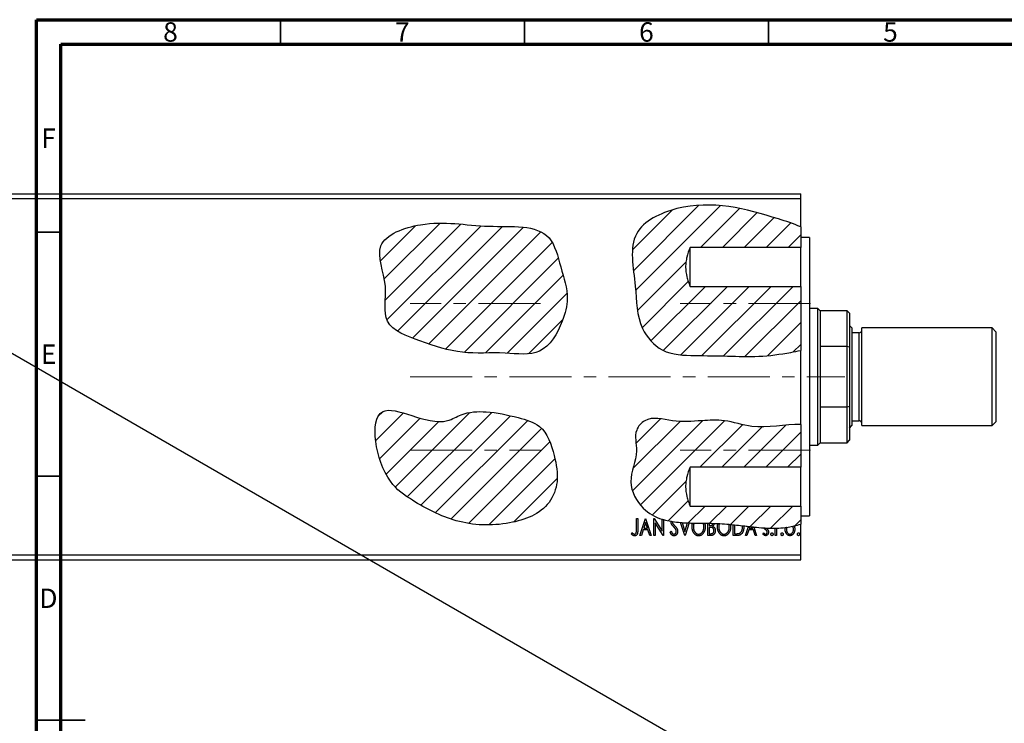
# Model space of a CAD drawing. Units: millimetres. Extents: x -130 to 463, y 5 to 292.
# Drawn here: x 12 to 213, y 148 to 292 of the extents above; entities that cross this region are included whole.
import ezdxf

# ---------------------------------------------------------------- set-up
doc = ezdxf.new("R2010")
doc.units = ezdxf.units.MM
doc.linetypes.add('CENTERX2', pattern=[20.32, 12.7, -2.54, 2.54, -2.54])
doc.styles.add('SLDTEXTSTYLE0', font='TXT', dxfattribs={"width": 0.75})

msp = doc.modelspace()

# ---------------------------------------------------------------- hatches: boundary and pattern name
at = {"linetype": 'Continuous', "lineweight": 18}
h = msp.add_hatch(dxfattribs=at)
h.set_pattern_fill('ANSI31', style=0)
edge = h.paths.add_edge_path(flags=0)
edge.add_spline(control_points=[(171.57, 249.55), (170.1, 250.22), (161.94, 252.84), (150.28, 255.99), (135.56, 248.97), (138.05, 237.89), (137.88, 229.41), (143.12, 223.35), (149.97, 223.18), (156.48, 223.14), (163.08, 222.86), (168.02, 223.55), (170.9, 224.1), (171.57, 224.25)], knot_values=[0.71142, 0.71142, 0.71142, 0.71142, 0.750958, 0.921203, 1, 1.087774, 1.159497, 1.20816, 1.263702, 1.317851, 1.36973, 1.423739, 1.440277, 1.440277, 1.440277, 1.440277], weights=[1, 1, 1, 1, 1, 1, 1, 1, 1, 1, 1, 1, 1, 1], degree=3, periodic=0)
edge.add_line((171.57, 224.25), (171.57, 237.38))
edge.add_line((171.57, 237.38), (148.9, 237.38))
edge.add_spline(control_points=[(148.9, 237.38), (148.4, 238.64), (148, 239.98), (148, 242.02), (148.1, 242.71), (148.43, 244.03), (148.65, 244.68), (148.9, 245.32)], knot_values=[0, 0, 0, 0, 0.5, 0.5, 0.75, 0.75, 1, 1, 1, 1], weights=[1, 1, 1, 1, 1, 1, 1, 1], degree=3, periodic=0)
edge.add_line((148.9, 245.32), (171.57, 245.32))
edge.add_line((171.57, 245.32), (171.57, 249.55))
h = msp.add_hatch(dxfattribs=at)
h.set_pattern_fill('ANSI31', style=0)
edge = h.paths.add_edge_path(flags=0)
edge.add_spline(control_points=[(85.58, 245.66), (84.73, 243.48), (87.52, 237.85), (85.21, 229.22), (94.32, 225.89), (102.09, 223.28), (110.31, 224.06), (118.88, 222.74), (122.63, 229.31), (124.31, 235.49), (122.32, 241.14), (120.28, 250.4), (106.2, 248.94), (96.19, 251.53), (86.52, 248.06), (85.58, 245.66)], knot_values=[0, 0, 0, 0, 0.07577, 0.141635, 0.21281, 0.295572, 0.375311, 0.439776, 0.510169, 0.553693, 0.61416, 0.672875, 0.787293, 0.916056, 1, 1, 1, 1], weights=[1, 1, 1, 1, 1, 1, 1, 1, 1, 1, 1, 1, 1, 1, 1, 1], degree=3, periodic=0)
h = msp.add_hatch(dxfattribs=at)
h.set_pattern_fill('ANSI31', style=0)
edge = h.paths.add_edge_path(flags=0)
edge.add_spline(control_points=[(85.88, 211.68), (83.07, 210.08), (85.04, 198.28), (92.96, 192.79), (101.17, 188.53), (111.25, 188.09), (119.77, 191.28), (122.15, 197.65), (121.09, 203.05), (119.19, 209), (112.98, 210.71), (107.75, 211.9), (102.56, 211.64), (96.32, 207.7), (88.52, 213.17), (85.88, 211.68)], knot_values=[0, 0, 0, 0, 0.143336, 0.202837, 0.302074, 0.411579, 0.502747, 0.548235, 0.602097, 0.669125, 0.716164, 0.783192, 0.834502, 0.865401, 1, 1, 1, 1], weights=[1, 1, 1, 1, 1, 1, 1, 1, 1, 1, 1, 1, 1, 1, 1, 1], degree=3, periodic=0)
h = msp.add_hatch(dxfattribs=at)
h.set_pattern_fill('ANSI31', style=0)
edge = h.paths.add_edge_path(flags=0)
edge.add_spline(control_points=[(171.57, 209.08), (168.41, 209.16), (162.61, 207.77), (156.38, 210.16), (150.81, 209.83), (145.55, 209.42), (140.32, 211.06), (137.2, 207.5), (138.65, 202.85), (135.65, 197.57), (140.8, 187.83), (155.67, 190.01), (166.4, 186.87), (171.57, 188.69)], knot_values=[0.043943, 0.043943, 0.043943, 0.043943, 0.129422, 0.181057, 0.22237, 0.276312, 0.3273, 0.349937, 0.388031, 0.445745, 0.499512, 0.643191, 0.7913, 0.7913, 0.7913, 0.7913], weights=[1, 1, 1, 1, 1, 1, 1, 1, 1, 1, 1, 1, 1, 1], degree=3, periodic=0)
edge.add_line((171.57, 188.69), (171.57, 192.38))
edge.add_line((171.57, 192.38), (148.9, 192.38))
edge.add_spline(control_points=[(148.9, 192.38), (148.4, 193.64), (148, 194.98), (148, 197.02), (148.1, 197.71), (148.43, 199.03), (148.65, 199.68), (148.9, 200.32)], knot_values=[0, 0, 0, 0, 0.5, 0.5, 0.75, 0.75, 1, 1, 1, 1], weights=[1, 1, 1, 1, 1, 1, 1, 1], degree=3, periodic=0)
edge.add_line((148.9, 200.32), (171.57, 200.32))
edge.add_line((171.57, 200.32), (171.57, 209.08))

# ---------------------------------------------------------------- linework, layer by layer
at = {"color": 7, "linetype": 'Continuous', "lineweight": 70}
for p, q in [((15, 5), (15, 292)), ((15, 292), (415, 292)), ((20, 10), (20, 287)), ((20, 287), (410, 287))]:
    msp.add_line(p, q, dxfattribs=at)
at = {"color": 7, "linetype": 'Continuous', "lineweight": 35}
for p, q in [((65, 287), (65, 292)), ((115, 287), (115, 292)), ((165, 287), (165, 292)), ((20, 248.5), (15, 248.5)), ((20, 198.5), (15, 198.5)), ((15, 148.5), (25, 148.5)), ((20, 148.5), (15, 148.5))]:
    msp.add_line(p, q, dxfattribs=at)
at = {"color": 7, "linetype": 'Continuous', "lineweight": 25}
for p, q in [((-130.43, 256.35), (171.57, 256.35)), ((171.57, 255.35), (171.57, 256.35)), ((-130.43, 255.35), (171.57, 255.35)), ((171.57, 249.55), (171.57, 255.35)), ((171.57, 249.55), (171.57, 245.32)), ((-32.27, 248.07), (181.28, 124.82)), ((173.37, 247.35), (171.57, 247.35)), ((173.37, 247.35), (173.37, 190.35)), ((148.9, 237.38), (148.9, 245.32)), ((171.57, 245.32), (148.9, 245.32)), ((171.57, 237.38), (171.57, 245.32)), ((148.9, 237.38), (171.57, 237.38)), ((171.57, 237.38), (171.57, 224.25)), ((175.07, 232.85), (173.37, 232.85)), ((175.57, 232.35), (175.07, 232.85)), ((175.07, 204.85), (175.07, 232.85)), ((181.07, 232.35), (175.57, 232.35)), ((175.57, 232.35), (175.57, 225.03)), ((181.57, 231.85), (181.07, 232.35)), ((181.07, 225.03), (181.07, 232.35)), ((181.57, 231.85), (181.57, 224.91)), ((182.07, 228.85), (181.57, 229.35)), ((182.07, 228.85), (182.07, 218.85)), ((210.77, 228.85), (184.07, 228.85)), ((184.07, 218.85), (184.07, 228.85)), ((211.57, 228.05), (210.77, 228.85)), ((210.77, 218.85), (210.77, 228.85)), ((211.57, 228.05), (211.57, 218.85)), ((183.57, 227.85), (182.07, 227.85)), ((171.57, 209.08), (171.57, 224.25)), ((175.57, 225.03), (175.57, 212.66)), ((181.07, 225.03), (175.57, 225.03)), ((181.07, 212.66), (181.07, 225.03)), ((181.57, 224.91), (181.07, 225.03)), ((181.57, 224.91), (181.57, 212.79)), ((182.07, 218.85), (182.07, 208.85)), ((184.07, 208.85), (184.07, 218.85)), ((210.77, 208.85), (210.77, 218.85)), ((211.57, 218.85), (211.57, 209.65)), ((175.57, 212.66), (175.57, 205.35)), ((181.07, 212.66), (175.57, 212.66)), ((181.57, 212.79), (181.07, 212.66)), ((181.07, 205.35), (181.07, 212.66)), ((181.57, 212.79), (181.57, 205.85)), ((182.07, 209.85), (183.57, 209.85)), ((171.57, 209.08), (171.57, 200.32)), ((181.57, 208.35), (182.07, 208.85)), ((184.07, 208.85), (210.77, 208.85)), ((210.77, 208.85), (211.57, 209.65)), ((181.07, 205.35), (181.57, 205.85)), ((173.37, 204.85), (175.07, 204.85)), ((175.07, 204.85), (175.57, 205.35)), ((175.57, 205.35), (181.07, 205.35)), ((148.9, 192.38), (148.9, 200.32)), ((171.57, 200.32), (148.9, 200.32)), ((171.57, 192.38), (171.57, 200.32)), ((148.9, 192.38), (171.57, 192.38)), ((171.57, 192.38), (171.57, 188.69)), ((137.92, 189.85), (138.19, 189.85)), ((137.92, 187.52), (137.92, 189.85)), ((138.19, 189.85), (138.19, 187.49)), ((138.64, 186.35), (139.76, 189.85)), ((139.76, 189.85), (139.8, 189.85)), ((139.8, 189.85), (140.93, 186.35)), ((141.46, 189.85), (141.52, 189.85)), ((141.46, 186.35), (141.46, 189.85)), ((141.52, 189.85), (143.21, 187.24)), ((143.21, 187.24), (143.21, 189.67)), ((171.57, 190.35), (173.37, 190.35)), ((139.78, 189), (139.41, 187.83)), ((139.41, 187.83), (140.16, 187.83)), ((140.16, 187.83), (139.78, 189)), ((141.73, 188.95), (141.73, 186.35)), ((143.42, 186.35), (141.73, 188.95)), ((143.48, 189.59), (143.48, 186.35)), ((147.84, 186.35), (146.98, 189)), ((147.29, 188.98), (147.86, 187.19)), ((147.86, 187.19), (148.41, 188.92)), ((148.7, 188.91), (147.88, 186.35)), ((152.55, 186.35), (152.55, 188.85)), ((152.82, 188.84), (152.82, 188.37)), ((152.82, 188.37), (152.95, 188.37)), ((152.82, 188.01), (152.82, 186.71)), ((152.95, 188.01), (152.82, 188.01)), ((157.75, 186.35), (157.75, 188.55)), ((158.02, 188.52), (158.02, 186.71)), ((160.27, 186.35), (160.86, 188.2)), ((161.14, 188.17), (161.03, 187.83)), ((161.03, 187.83), (161.79, 187.83)), ((161.79, 187.83), (161.7, 188.11)), ((162, 188.08), (162.55, 186.35)), ((166.32, 186.35), (166.32, 187.83)), ((171.57, 182.35), (171.57, 188.69)), ((136.89, 186.66), (137.02, 186.93)), ((138.93, 186.35), (138.64, 186.35)), ((139.29, 187.47), (138.93, 186.35)), ((140.27, 187.47), (139.29, 187.47)), ((140.63, 186.35), (140.27, 187.47)), ((140.93, 186.35), (140.63, 186.35)), ((141.73, 186.35), (141.46, 186.35)), ((143.48, 186.35), (143.42, 186.35)), ((144.83, 187.02), (145.05, 187.2)), ((147.88, 186.35), (147.84, 186.35)), ((153.25, 186.35), (152.55, 186.35)), ((152.82, 186.71), (153.12, 186.71)), ((158.57, 186.35), (157.75, 186.35)), ((158.02, 186.71), (158.31, 186.71)), ((160.56, 186.35), (160.27, 186.35)), ((160.92, 187.47), (160.56, 186.35)), ((161.9, 187.47), (160.92, 187.47)), ((162.26, 186.35), (161.9, 187.47)), ((162.55, 186.35), (162.26, 186.35)), ((163.86, 186.65), (164.01, 186.89)), ((166.59, 186.35), (166.32, 186.35)), ((166.59, 187.21), (166.59, 186.35)), ((-130.43, 182.35), (171.57, 182.35)), ((171.57, 181.35), (171.57, 182.35)), ((-130.43, 181.35), (171.57, 181.35))]:
    msp.add_line(p, q, dxfattribs=at)
at = {"color": 7, "linetype": 'CENTERX2', "lineweight": 18}
for p, q in [((118.24, 233.85), (91.57, 233.85)), ((173.57, 233.85), (146.9, 233.85)), ((91.57, 218.85), (180.63, 218.85)), ((91.57, 203.85), (118.24, 203.85)), ((173.57, 203.85), (146.9, 203.85))]:
    msp.add_line(p, q, dxfattribs=at)
at = {"color": 8, "linetype": 'Continuous', "lineweight": 25}
for p, q in [((183.57, 218.85), (183.57, 227.85)), ((183.57, 209.85), (183.57, 218.85))]:
    msp.add_line(p, q, dxfattribs=at)
at = {"color": 7, "linetype": 'Continuous', "lineweight": 25}
for centre, start, end in [((183.57, 228.35), 270, 0), ((183.57, 209.35), 0, 90)]:
    msp.add_arc(centre, 0.5, start, end, dxfattribs=at)
for points, knots in [([(171.57, 249.55), (170.1, 250.22), (161.94, 252.84), (150.28, 255.99), (135.56, 248.97), (138.05, 237.89), (137.88, 229.41), (143.12, 223.35), (149.97, 223.18), (156.48, 223.14), (163.08, 222.86), (168.02, 223.55), (170.9, 224.1), (171.57, 224.25)], [0.7114197, 0.7114197, 0.7114197, 0.7114197, 0.7509583, 0.9212033, 1, 1.0877744, 1.1594971, 1.2081597, 1.2637022, 1.3178507, 1.36973, 1.4237394, 1.4402771, 1.4402771, 1.4402771, 1.4402771]), ([(85.58, 245.66), (84.73, 243.48), (87.52, 237.85), (85.21, 229.22), (94.32, 225.89), (102.09, 223.28), (110.31, 224.06), (118.88, 222.74), (122.63, 229.31), (124.31, 235.49), (122.32, 241.14), (120.28, 250.4), (106.2, 248.94), (96.19, 251.53), (86.52, 248.06), (85.58, 245.66)], [0, 0, 0, 0, 0.0757702, 0.1416352, 0.2128096, 0.2955722, 0.3753105, 0.4397758, 0.5101695, 0.5536933, 0.6141602, 0.6728747, 0.7872928, 0.9160564, 1, 1, 1, 1]), ([(148.9, 245.32), (148.65, 244.68), (148.43, 244.03), (148.18, 243.04), (148.11, 242.7), (148.02, 242.02), (148, 241.68), (148, 240.66), (148.1, 239.99), (148.34, 238.99), (148.44, 238.66), (148.66, 238.02), (148.78, 237.7), (148.9, 237.38)], [0, 0, 0, 0, 0.25, 0.25, 0.375, 0.375, 0.5, 0.5, 0.75, 0.75, 0.875, 0.875, 1, 1, 1, 1]), ([(85.88, 211.68), (83.07, 210.08), (85.04, 198.28), (92.96, 192.79), (101.17, 188.53), (111.25, 188.09), (119.77, 191.28), (122.15, 197.65), (121.09, 203.05), (119.19, 209), (112.98, 210.71), (107.75, 211.9), (102.56, 211.64), (96.32, 207.7), (88.52, 213.17), (85.88, 211.68)], [0, 0, 0, 0, 0.143336, 0.202837, 0.302074, 0.411579, 0.502747, 0.548235, 0.602097, 0.669125, 0.716164, 0.783192, 0.834502, 0.865401, 1, 1, 1, 1]), ([(171.57, 209.08), (168.41, 209.16), (162.61, 207.77), (156.38, 210.16), (150.81, 209.83), (145.55, 209.42), (140.32, 211.06), (137.2, 207.5), (138.65, 202.85), (135.65, 197.57), (138.75, 191.7), (141.76, 190.12), (143.21, 189.67)], [0.0439431, 0.0439431, 0.0439431, 0.0439431, 0.1294223, 0.1810572, 0.2223703, 0.2763116, 0.3272998, 0.3499371, 0.3880305, 0.445745, 0.4995124, 0.5417852, 0.5417852, 0.5417852, 0.5417852]), ([(148.9, 200.32), (148.65, 199.68), (148.43, 199.03), (148.18, 198.04), (148.11, 197.7), (148.02, 197.02), (148, 196.68), (148, 195.66), (148.1, 194.99), (148.34, 193.99), (148.44, 193.66), (148.66, 193.02), (148.78, 192.7), (148.9, 192.38)], [0, 0, 0, 0, 0.25, 0.25, 0.375, 0.375, 0.5, 0.5, 0.75, 0.75, 0.875, 0.875, 1, 1, 1, 1]), ([(145.01, 189.12), (145.01, 189.16), (145.01, 189.2), (145.01, 189.24), (145.02, 189.25)], [0, 0, 0, 0, 0.0970748, 0.1107755, 0.1107755, 0.1107755, 0.1107755]), ([(145.15, 188.59), (145.13, 188.63), (145.08, 188.71), (145.04, 188.84), (145.01, 188.98), (145.01, 189.07), (145.01, 189.12)], [0, 0, 0, 0, 0.250277, 0.498567, 0.746231, 1, 1, 1, 1]), ([(145.55, 188.11), (145.53, 188.14), (145.48, 188.19), (145.41, 188.26), (145.34, 188.33), (145.29, 188.39), (145.24, 188.45), (145.2, 188.5), (145.17, 188.55), (145.16, 188.58), (145.15, 188.59)], [0, 0, 0, 0, 0.177356, 0.339757, 0.487156, 0.618928, 0.736628, 0.838759, 0.926646, 1, 1, 1, 1]), ([(145.28, 189.14), (145.28, 189.1), (145.28, 189.02), (145.31, 188.93), (145.33, 188.86), (145.36, 188.8), (145.4, 188.74), (145.43, 188.7), (145.44, 188.68)], [0, 0, 0, 0, 0.228531, 0.45681, 0.576526, 0.706578, 0.846613, 1, 1, 1, 1]), ([(145.44, 188.68), (145.45, 188.68), (145.46, 188.66), (145.48, 188.63), (145.51, 188.6), (145.55, 188.56), (145.6, 188.51), (145.65, 188.46), (145.71, 188.4), (145.75, 188.36), (145.77, 188.34)], [0, 0, 0, 0, 0.053874, 0.12809, 0.22081, 0.33715, 0.472011, 0.627424, 0.80342, 1, 1, 1, 1]), ([(146, 187.55), (145.99, 187.57), (145.96, 187.62), (145.92, 187.68), (145.88, 187.74), (145.82, 187.81), (145.77, 187.88), (145.7, 187.96), (145.63, 188.03), (145.58, 188.09), (145.55, 188.11)], [0, 0, 0, 0, 0.095491, 0.198878, 0.310435, 0.431154, 0.55966, 0.697604, 0.844351, 1, 1, 1, 1]), ([(145.77, 188.34), (145.8, 188.31), (145.85, 188.25), (145.93, 188.17), (145.99, 188.1), (146.05, 188.02), (146.11, 187.94), (146.16, 187.87), (146.2, 187.8), (146.24, 187.72), (146.29, 187.61), (146.33, 187.47), (146.35, 187.34), (146.35, 187.25), (146.36, 187.21)], [0, 0, 0, 0, 0.088471, 0.172073, 0.251266, 0.325804, 0.395707, 0.46152, 0.523119, 0.580982, 0.690049, 0.795361, 0.898362, 1, 1, 1, 1]), ([(149.32, 188.08), (149.32, 188.12), (149.32, 188.21), (149.33, 188.33), (149.34, 188.45), (149.36, 188.57), (149.38, 188.69), (149.41, 188.79), (149.43, 188.86), (149.44, 188.89)], [0, 0, 0, 0, 0.0494916, 0.0982509, 0.1463843, 0.194002, 0.240888, 0.2875509, 0.3237348, 0.3237348, 0.3237348, 0.3237348]), ([(150.67, 186.26), (150.62, 186.26), (150.53, 186.26), (150.39, 186.29), (150.26, 186.33), (150.14, 186.39), (150.02, 186.47), (149.91, 186.56), (149.8, 186.67), (149.71, 186.79), (149.61, 186.93), (149.53, 187.07), (149.47, 187.22), (149.41, 187.38), (149.37, 187.55), (149.34, 187.72), (149.32, 187.9), (149.32, 188.02), (149.32, 188.08)], [0, 0, 0, 0, 0.055606, 0.109544, 0.163174, 0.217197, 0.272517, 0.329979, 0.390531, 0.454216, 0.519739, 0.585029, 0.650959, 0.71738, 0.785169, 0.85455, 0.926043, 1, 1, 1, 1]), ([(149.74, 188.88), (149.74, 188.87), (149.71, 188.8), (149.66, 188.67), (149.62, 188.48), (149.59, 188.29), (149.59, 188.15), (149.59, 188.08)], [0.5980259, 0.5980259, 0.5980259, 0.5980259, 0.6195021, 0.7103224, 0.8036588, 0.8998126, 1, 1, 1, 1]), ([(149.59, 188.08), (149.59, 188.03), (149.59, 187.93), (149.6, 187.79), (149.63, 187.65), (149.66, 187.52), (149.71, 187.39), (149.76, 187.27), (149.82, 187.15), (149.9, 187.04), (149.98, 186.94), (150.06, 186.86), (150.15, 186.78), (150.24, 186.72), (150.34, 186.68), (150.44, 186.64), (150.55, 186.62), (150.62, 186.62), (150.66, 186.62)], [0, 0, 0, 0, 0.075364, 0.147921, 0.218039, 0.286465, 0.353628, 0.419663, 0.485069, 0.550645, 0.614366, 0.674536, 0.731509, 0.786259, 0.839755, 0.892579, 0.945856, 1, 1, 1, 1]), ([(150.66, 186.62), (150.68, 186.62), (150.73, 186.62), (150.8, 186.63), (150.87, 186.64), (150.94, 186.67), (151.01, 186.69), (151.08, 186.73), (151.14, 186.77), (151.21, 186.81), (151.27, 186.86), (151.33, 186.92), (151.38, 186.98), (151.43, 187.04), (151.48, 187.11), (151.52, 187.19), (151.56, 187.26), (151.61, 187.38), (151.66, 187.52), (151.71, 187.71), (151.73, 187.9), (151.74, 188.03), (151.74, 188.1)], [0, 0, 0, 0, 0.036214, 0.071652, 0.107277, 0.142702, 0.178733, 0.215262, 0.252561, 0.291103, 0.330244, 0.369735, 0.409519, 0.449995, 0.490909, 0.533111, 0.576115, 0.620697, 0.711715, 0.804666, 0.900297, 1, 1, 1, 1]), ([(152.01, 188.1), (152.01, 188.04), (152.01, 187.91), (151.99, 187.73), (151.96, 187.56), (151.91, 187.39), (151.86, 187.23), (151.79, 187.08), (151.71, 186.93), (151.62, 186.79), (151.52, 186.67), (151.42, 186.56), (151.31, 186.47), (151.19, 186.39), (151.07, 186.33), (150.94, 186.29), (150.8, 186.26), (150.71, 186.26), (150.67, 186.26)], [0, 0, 0, 0, 0.074823, 0.147187, 0.217159, 0.285461, 0.352542, 0.418395, 0.483956, 0.549494, 0.613185, 0.673148, 0.730384, 0.785287, 0.839001, 0.891924, 0.94541, 1, 1, 1, 1]), ([(151.74, 188.1), (151.74, 188.13), (151.74, 188.2), (151.73, 188.3), (151.72, 188.4), (151.71, 188.49), (151.69, 188.58), (151.66, 188.67), (151.63, 188.76), (151.61, 188.82), (151.6, 188.85), (151.59, 188.86)], [0, 0, 0, 0, 0.0501967, 0.0994661, 0.1475107, 0.194852, 0.2412901, 0.2868849, 0.3320877, 0.3770155, 0.3828199, 0.3828199, 0.3828199, 0.3828199]), ([(151.9, 188.85), (151.9, 188.84), (151.92, 188.77), (151.96, 188.65), (151.99, 188.47), (152.01, 188.29), (152.01, 188.16), (152.01, 188.1)], [0.6989553, 0.6989553, 0.6989553, 0.6989553, 0.7149233, 0.7830084, 0.8527563, 0.9251557, 1, 1, 1, 1]), ([(152.95, 188.37), (152.99, 188.37), (153.07, 188.37), (153.17, 188.38), (153.25, 188.4), (153.32, 188.43), (153.38, 188.47), (153.43, 188.52), (153.48, 188.58), (153.51, 188.65), (153.54, 188.72), (153.56, 188.79), (153.57, 188.82), (153.57, 188.83)], [0, 0, 0, 0, 0.1168888, 0.2183981, 0.3044144, 0.37771, 0.4456174, 0.5153589, 0.5882461, 0.6655634, 0.7462255, 0.8288621, 0.8525777, 0.8525777, 0.8525777, 0.8525777]), ([(153.38, 187.97), (153.37, 187.97), (153.35, 187.98), (153.31, 187.99), (153.26, 187.99), (153.21, 188), (153.15, 188), (153.09, 188.01), (153.02, 188.01), (152.98, 188.01), (152.95, 188.01)], [0, 0, 0, 0, 0.081178, 0.174161, 0.279329, 0.398558, 0.528939, 0.673581, 0.829519, 1, 1, 1, 1]), ([(153.8, 187.34), (153.8, 187.38), (153.8, 187.45), (153.78, 187.55), (153.74, 187.65), (153.69, 187.74), (153.63, 187.82), (153.56, 187.88), (153.47, 187.93), (153.41, 187.96), (153.38, 187.97)], [0, 0, 0, 0, 0.135342, 0.264389, 0.389334, 0.513373, 0.636014, 0.755586, 0.87572, 1, 1, 1, 1]), ([(153.84, 188.82), (153.84, 188.8), (153.83, 188.74), (153.8, 188.65), (153.77, 188.55), (153.72, 188.46), (153.66, 188.37), (153.6, 188.3), (153.55, 188.26), (153.52, 188.24)], [0.1906582, 0.1906582, 0.1906582, 0.1906582, 0.269039, 0.3973971, 0.5230348, 0.6449049, 0.7645023, 0.8815887, 1, 1, 1, 1]), ([(153.52, 188.24), (153.55, 188.22), (153.62, 188.19), (153.7, 188.14), (153.78, 188.08), (153.84, 188.02), (153.89, 187.96), (153.94, 187.88), (153.98, 187.81), (154.01, 187.72), (154.04, 187.63), (154.06, 187.54), (154.07, 187.44), (154.07, 187.38), (154.07, 187.34)], [0, 0, 0, 0, 0.096823, 0.185569, 0.268164, 0.344708, 0.419463, 0.494956, 0.573874, 0.654742, 0.738468, 0.822898, 0.910446, 1, 1, 1, 1]), ([(154.52, 188.08), (154.52, 188.12), (154.52, 188.21), (154.53, 188.33), (154.55, 188.45), (154.57, 188.57), (154.59, 188.68), (154.61, 188.76), (154.62, 188.79)], [0, 0, 0, 0, 0.0494916, 0.0982509, 0.1463843, 0.194002, 0.240888, 0.2851381, 0.2851381, 0.2851381, 0.2851381]), ([(155.87, 186.26), (155.83, 186.26), (155.73, 186.26), (155.6, 186.29), (155.47, 186.33), (155.35, 186.39), (155.23, 186.47), (155.12, 186.56), (155.01, 186.67), (154.91, 186.79), (154.82, 186.93), (154.74, 187.07), (154.67, 187.22), (154.62, 187.38), (154.57, 187.55), (154.54, 187.72), (154.53, 187.9), (154.52, 188.02), (154.52, 188.08)], [0, 0, 0, 0, 0.055606, 0.109544, 0.163174, 0.217197, 0.272517, 0.329979, 0.390531, 0.454216, 0.519739, 0.585029, 0.650959, 0.71738, 0.785169, 0.85455, 0.926043, 1, 1, 1, 1]), ([(154.91, 188.78), (154.9, 188.74), (154.86, 188.64), (154.82, 188.48), (154.8, 188.29), (154.79, 188.15), (154.79, 188.08)], [0.6511872, 0.6511872, 0.6511872, 0.6511872, 0.7103224, 0.8036588, 0.8998126, 1, 1, 1, 1]), ([(154.79, 188.08), (154.79, 188.03), (154.79, 187.93), (154.81, 187.79), (154.83, 187.65), (154.87, 187.52), (154.91, 187.39), (154.97, 187.27), (155.03, 187.15), (155.1, 187.04), (155.18, 186.94), (155.27, 186.86), (155.36, 186.78), (155.45, 186.72), (155.55, 186.68), (155.65, 186.64), (155.75, 186.62), (155.83, 186.62), (155.86, 186.62)], [0, 0, 0, 0, 0.075364, 0.147921, 0.218039, 0.286465, 0.353628, 0.419663, 0.485069, 0.550645, 0.614366, 0.674536, 0.731509, 0.786259, 0.839755, 0.892579, 0.945856, 1, 1, 1, 1]), ([(154.91, 188.78), (154.95, 188.78), (155.61, 188.74), (156.27, 188.69), (156.88, 188.64)], [0.64213776, 0.64213776, 0.64213776, 0.64213776, 0.64319103, 0.65867163, 0.65867163, 0.65867163, 0.65867163]), ([(155.86, 186.62), (155.89, 186.62), (155.94, 186.62), (156.01, 186.63), (156.08, 186.64), (156.15, 186.67), (156.22, 186.69), (156.28, 186.73), (156.35, 186.77), (156.41, 186.81), (156.47, 186.86), (156.53, 186.92), (156.58, 186.98), (156.64, 187.04), (156.68, 187.11), (156.73, 187.19), (156.77, 187.26), (156.82, 187.38), (156.87, 187.52), (156.91, 187.71), (156.94, 187.9), (156.94, 188.03), (156.94, 188.1)], [0, 0, 0, 0, 0.036214, 0.071652, 0.107277, 0.142702, 0.178733, 0.215262, 0.252561, 0.291103, 0.330244, 0.369735, 0.409519, 0.449995, 0.490909, 0.533111, 0.576115, 0.620697, 0.711715, 0.804666, 0.900297, 1, 1, 1, 1]), ([(157.21, 188.1), (157.21, 188.04), (157.21, 187.91), (157.19, 187.73), (157.16, 187.56), (157.12, 187.39), (157.06, 187.23), (157, 187.08), (156.92, 186.93), (156.83, 186.79), (156.73, 186.67), (156.62, 186.56), (156.51, 186.47), (156.39, 186.39), (156.27, 186.33), (156.14, 186.29), (156.01, 186.26), (155.92, 186.26), (155.87, 186.26)], [0, 0, 0, 0, 0.074823, 0.147187, 0.217159, 0.285461, 0.352542, 0.418395, 0.483956, 0.549494, 0.613185, 0.673148, 0.730384, 0.785287, 0.839001, 0.891924, 0.94541, 1, 1, 1, 1]), ([(156.94, 188.1), (156.94, 188.13), (156.94, 188.2), (156.94, 188.3), (156.93, 188.4), (156.91, 188.49), (156.89, 188.57), (156.88, 188.62), (156.88, 188.64)], [0, 0, 0, 0, 0.0501967, 0.0994661, 0.1475107, 0.194852, 0.2412901, 0.2686245, 0.2686245, 0.2686245, 0.2686245]), ([(157.17, 188.61), (157.18, 188.57), (157.19, 188.46), (157.21, 188.29), (157.21, 188.16), (157.21, 188.1)], [0.797485, 0.797485, 0.797485, 0.797485, 0.8527563, 0.9251557, 1, 1, 1, 1]), ([(159.91, 188.05), (159.91, 188.01), (159.9, 187.93), (159.9, 187.8), (159.88, 187.68), (159.87, 187.56), (159.84, 187.45), (159.81, 187.34), (159.78, 187.23), (159.74, 187.13), (159.7, 187.03), (159.65, 186.94), (159.6, 186.86), (159.55, 186.78), (159.5, 186.71), (159.44, 186.65), (159.37, 186.59), (159.31, 186.54), (159.24, 186.49), (159.16, 186.45), (159.08, 186.42), (158.99, 186.39), (158.89, 186.37), (158.79, 186.36), (158.68, 186.35), (158.6, 186.35), (158.57, 186.35)], [0, 0, 0, 0, 0.052613, 0.103603, 0.153057, 0.201393, 0.248457, 0.294522, 0.339573, 0.383768, 0.426667, 0.467614, 0.507258, 0.544717, 0.581175, 0.616387, 0.650586, 0.683979, 0.717497, 0.75221, 0.78822, 0.826183, 0.866059, 0.908279, 0.952788, 1, 1, 1, 1]), ([(159.03, 186.8), (159.05, 186.81), (159.1, 186.83), (159.17, 186.87), (159.23, 186.92), (159.29, 186.97), (159.34, 187.03), (159.39, 187.1), (159.44, 187.17), (159.48, 187.25), (159.51, 187.34), (159.55, 187.43), (159.58, 187.52), (159.6, 187.62), (159.62, 187.72), (159.63, 187.83), (159.64, 187.94), (159.64, 188.02), (159.64, 188.06)], [0, 0, 0, 0, 0.052275, 0.104353, 0.15682, 0.209943, 0.264476, 0.320828, 0.378954, 0.439745, 0.502704, 0.567047, 0.633038, 0.701275, 0.772205, 0.845405, 0.921102, 1, 1, 1, 1]), ([(159.64, 188.06), (159.64, 188.1), (159.64, 188.18), (159.63, 188.27), (159.62, 188.33), (159.62, 188.34)], [0, 0, 0, 0, 0.0776387, 0.1523422, 0.1836733, 0.1836733, 0.1836733, 0.1836733]), ([(159.9, 188.31), (159.9, 188.28), (159.9, 188.19), (159.91, 188.1), (159.91, 188.05)], [0.8670331, 0.8670331, 0.8670331, 0.8670331, 0.9231842, 1, 1, 1, 1]), ([(164.36, 187.54), (164.32, 187.57), (164.25, 187.62), (164.16, 187.71), (164.08, 187.79), (164.05, 187.86), (164.03, 187.89)], [0, 0, 0, 0, 0.293061, 0.555606, 0.790276, 1, 1, 1, 1]), ([(164.45, 187.87), (164.45, 187.87), (164.48, 187.85), (164.52, 187.82), (164.55, 187.8)], [0.6729929, 0.6729929, 0.6729929, 0.6729929, 0.6850378, 1, 1, 1, 1]), ([(164.55, 187.8), (164.59, 187.77), (164.66, 187.71), (164.76, 187.62), (164.83, 187.53), (164.87, 187.47), (164.89, 187.44)], [0, 0, 0, 0, 0.296092, 0.559535, 0.792927, 1, 1, 1, 1]), ([(166.61, 187.84), (166.61, 187.81), (166.6, 187.75), (166.6, 187.64), (166.6, 187.51), (166.59, 187.36), (166.59, 187.26), (166.59, 187.21)], [0.2842054, 0.2842054, 0.2842054, 0.2842054, 0.3749772, 0.5073976, 0.6556748, 0.8198752, 1, 1, 1, 1]), ([(168.39, 187.62), (168.39, 187.66), (168.39, 187.75), (168.4, 187.86), (168.41, 187.94), (168.42, 187.97)], [0, 0, 0, 0, 0.133913, 0.2646897, 0.3632724, 0.3632724, 0.3632724, 0.3632724]), ([(169.38, 186.3), (169.34, 186.3), (169.27, 186.31), (169.17, 186.33), (169.07, 186.36), (168.98, 186.4), (168.89, 186.46), (168.81, 186.53), (168.73, 186.61), (168.66, 186.7), (168.6, 186.8), (168.54, 186.9), (168.49, 187.01), (168.46, 187.13), (168.42, 187.24), (168.4, 187.37), (168.39, 187.49), (168.39, 187.58), (168.39, 187.62)], [0, 0, 0, 0, 0.058454, 0.114628, 0.170232, 0.225523, 0.281965, 0.340014, 0.400563, 0.464603, 0.530202, 0.595125, 0.660454, 0.725767, 0.792436, 0.85984, 0.928943, 1, 1, 1, 1]), ([(168.71, 188), (168.7, 187.98), (168.68, 187.92), (168.67, 187.82), (168.66, 187.72), (168.66, 187.65), (168.66, 187.62)], [0.7158227, 0.7158227, 0.7158227, 0.7158227, 0.780914, 0.8517437, 0.9244962, 1, 1, 1, 1]), ([(168.66, 187.62), (168.66, 187.57), (168.66, 187.49), (168.68, 187.36), (168.71, 187.23), (168.75, 187.11), (168.8, 187), (168.86, 186.9), (168.93, 186.82), (169.01, 186.74), (169.09, 186.69), (169.18, 186.65), (169.28, 186.62), (169.34, 186.62), (169.37, 186.62)], [0, 0, 0, 0, 0.098354, 0.194378, 0.28857, 0.381784, 0.471747, 0.556531, 0.63655, 0.713743, 0.787927, 0.859061, 0.929304, 1, 1, 1, 1]), ([(169.37, 186.62), (169.41, 186.62), (169.47, 186.62), (169.56, 186.65), (169.65, 186.69), (169.74, 186.74), (169.82, 186.82), (169.89, 186.9), (169.95, 187), (170, 187.11), (170.04, 187.23), (170.07, 187.35), (170.09, 187.49), (170.09, 187.57), (170.09, 187.62)], [0, 0, 0, 0, 0.070716, 0.14098, 0.211666, 0.285871, 0.363087, 0.443457, 0.527995, 0.617983, 0.711225, 0.805566, 0.901618, 1, 1, 1, 1]), ([(170.36, 187.62), (170.36, 187.58), (170.36, 187.49), (170.35, 187.37), (170.32, 187.24), (170.29, 187.13), (170.26, 187.01), (170.21, 186.9), (170.15, 186.8), (170.09, 186.7), (170.02, 186.61), (169.94, 186.53), (169.86, 186.46), (169.77, 186.4), (169.68, 186.36), (169.58, 186.33), (169.48, 186.31), (169.41, 186.3), (169.38, 186.3)], [0, 0, 0, 0, 0.0711053, 0.1402546, 0.2077045, 0.2743223, 0.3398051, 0.4051786, 0.4701455, 0.5357893, 0.5998723, 0.6604623, 0.7185504, 0.7747074, 0.8300358, 0.8856781, 0.9418903, 1, 1, 1, 1]), ([(170.09, 187.62), (170.09, 187.65), (170.09, 187.72), (170.08, 187.82), (170.06, 187.92), (170.04, 188.01), (170.01, 188.1), (169.98, 188.17), (169.96, 188.21), (169.95, 188.23)], [0, 0, 0, 0, 0.0755319, 0.1483115, 0.2192538, 0.2886537, 0.3559139, 0.4226206, 0.4596876, 0.4596876, 0.4596876, 0.4596876]), ([(170.23, 188.29), (170.24, 188.27), (170.27, 188.21), (170.3, 188.11), (170.33, 187.99), (170.35, 187.87), (170.36, 187.75), (170.36, 187.66), (170.36, 187.62)], [0.2820202, 0.2820202, 0.2820202, 0.2820202, 0.3614413, 0.4837618, 0.6085547, 0.735138, 0.8656394, 1, 1, 1, 1]), ([(137.55, 186.26), (137.52, 186.26), (137.47, 186.26), (137.39, 186.28), (137.31, 186.31), (137.23, 186.35), (137.15, 186.4), (137.06, 186.47), (136.98, 186.56), (136.92, 186.63), (136.89, 186.66)], [0, 0, 0, 0, 0.100015, 0.201116, 0.304908, 0.414497, 0.534405, 0.671112, 0.826442, 1, 1, 1, 1]), ([(137.02, 186.93), (137.06, 186.9), (137.12, 186.85), (137.21, 186.78), (137.29, 186.71), (137.34, 186.68), (137.37, 186.67)], [0, 0, 0, 0, 0.3039048, 0.5700153, 0.8031449, 1, 1, 1, 1]), ([(137.37, 186.67), (137.38, 186.66), (137.41, 186.65), (137.46, 186.63), (137.5, 186.62), (137.53, 186.62), (137.55, 186.62)], [0, 0, 0, 0, 0.268645, 0.522008, 0.76502, 1, 1, 1, 1]), ([(137.55, 186.62), (137.56, 186.62), (137.6, 186.62), (137.66, 186.64), (137.71, 186.67), (137.75, 186.71), (137.8, 186.75), (137.83, 186.81), (137.86, 186.88), (137.88, 186.93), (137.89, 186.99), (137.9, 187.04), (137.91, 187.1), (137.91, 187.17), (137.91, 187.24), (137.92, 187.33), (137.92, 187.42), (137.92, 187.49), (137.92, 187.52)], [0, 0, 0, 0, 0.05143, 0.103052, 0.15552, 0.212577, 0.27266, 0.334111, 0.398439, 0.466869, 0.505867, 0.553042, 0.607761, 0.670156, 0.740863, 0.819278, 0.905433, 1, 1, 1, 1]), ([(138.19, 187.49), (138.19, 187.44), (138.19, 187.36), (138.18, 187.24), (138.18, 187.13), (138.17, 187.03), (138.16, 186.94), (138.15, 186.86), (138.14, 186.79), (138.12, 186.71), (138.09, 186.63), (138.04, 186.53), (137.98, 186.45), (137.91, 186.38), (137.83, 186.33), (137.75, 186.29), (137.65, 186.26), (137.58, 186.26), (137.55, 186.26)], [0, 0, 0, 0, 0.083899, 0.1611, 0.232056, 0.295923, 0.353646, 0.404849, 0.449994, 0.488518, 0.557361, 0.622785, 0.686317, 0.749131, 0.810623, 0.871852, 0.934311, 1, 1, 1, 1]), ([(145.62, 186.26), (145.6, 186.26), (145.56, 186.26), (145.5, 186.27), (145.44, 186.28), (145.39, 186.3), (145.34, 186.33), (145.28, 186.36), (145.23, 186.39), (145.18, 186.43), (145.14, 186.48), (145.09, 186.54), (145.04, 186.6), (145, 186.67), (144.95, 186.75), (144.91, 186.83), (144.87, 186.93), (144.84, 186.99), (144.83, 187.02)], [0, 0, 0, 0, 0.050401, 0.099477, 0.148757, 0.198426, 0.248573, 0.299351, 0.352232, 0.407099, 0.464735, 0.526817, 0.592869, 0.664026, 0.74, 0.821485, 0.907841, 1, 1, 1, 1]), ([(145.05, 187.2), (145.07, 187.16), (145.1, 187.07), (145.17, 186.95), (145.23, 186.85), (145.3, 186.77), (145.37, 186.7), (145.44, 186.65), (145.52, 186.62), (145.57, 186.62), (145.6, 186.62)], [0, 0, 0, 0, 0.176791, 0.335622, 0.477124, 0.602669, 0.714215, 0.815248, 0.90894, 1, 1, 1, 1]), ([(145.6, 186.62), (145.62, 186.62), (145.66, 186.62), (145.73, 186.64), (145.79, 186.66), (145.85, 186.7), (145.9, 186.74), (145.95, 186.79), (145.99, 186.85), (146.03, 186.92), (146.05, 186.99), (146.07, 187.06), (146.08, 187.14), (146.09, 187.19), (146.09, 187.21)], [0, 0, 0, 0, 0.077384, 0.153446, 0.231502, 0.31288, 0.395834, 0.478339, 0.56194, 0.647859, 0.735682, 0.823098, 0.910421, 1, 1, 1, 1]), ([(146.36, 187.21), (146.35, 187.17), (146.35, 187.11), (146.34, 187.02), (146.33, 186.93), (146.3, 186.85), (146.27, 186.77), (146.23, 186.69), (146.19, 186.61), (146.14, 186.54), (146.09, 186.47), (146.03, 186.42), (145.97, 186.37), (145.9, 186.33), (145.84, 186.3), (145.76, 186.27), (145.69, 186.26), (145.64, 186.26), (145.62, 186.26)], [0, 0, 0, 0, 0.070702, 0.139642, 0.206754, 0.273023, 0.338747, 0.404078, 0.469282, 0.535543, 0.600284, 0.661802, 0.720349, 0.776687, 0.832368, 0.887225, 0.942968, 1, 1, 1, 1]), ([(146.09, 187.21), (146.08, 187.24), (146.08, 187.3), (146.07, 187.39), (146.04, 187.47), (146.01, 187.53), (146, 187.55)], [0, 0, 0, 0, 0.243296, 0.490229, 0.739756, 1, 1, 1, 1]), ([(153.12, 186.71), (153.15, 186.71), (153.19, 186.71), (153.25, 186.71), (153.31, 186.72), (153.36, 186.73), (153.41, 186.73), (153.45, 186.75), (153.49, 186.76), (153.53, 186.78), (153.59, 186.82), (153.64, 186.87), (153.69, 186.94), (153.73, 187.01), (153.76, 187.09), (153.79, 187.17), (153.8, 187.25), (153.8, 187.31), (153.8, 187.34)], [0, 0, 0, 0, 0.061868, 0.119176, 0.172734, 0.222064, 0.267747, 0.310229, 0.348968, 0.384281, 0.452908, 0.52318, 0.596359, 0.674467, 0.755253, 0.835612, 0.916962, 1, 1, 1, 1]), ([(154.07, 187.34), (154.07, 187.31), (154.07, 187.24), (154.06, 187.14), (154.04, 187.05), (154.02, 186.96), (153.99, 186.87), (153.95, 186.79), (153.9, 186.71), (153.85, 186.64), (153.79, 186.57), (153.73, 186.51), (153.66, 186.46), (153.59, 186.42), (153.51, 186.39), (153.43, 186.37), (153.34, 186.35), (153.28, 186.35), (153.25, 186.35)], [0, 0, 0, 0, 0.070816, 0.13907, 0.205148, 0.269475, 0.332965, 0.396075, 0.458429, 0.521375, 0.582893, 0.642927, 0.700913, 0.758215, 0.816277, 0.875544, 0.93643, 1, 1, 1, 1]), ([(158.31, 186.71), (158.35, 186.71), (158.43, 186.71), (158.55, 186.71), (158.65, 186.72), (158.75, 186.73), (158.83, 186.74), (158.91, 186.76), (158.97, 186.77), (159.01, 186.79), (159.03, 186.8)], [0, 0, 0, 0, 0.171063, 0.328767, 0.472273, 0.603655, 0.721212, 0.825997, 0.918794, 1, 1, 1, 1]), ([(164.41, 186.3), (164.38, 186.3), (164.33, 186.31), (164.25, 186.33), (164.17, 186.35), (164.1, 186.39), (164.03, 186.45), (163.96, 186.5), (163.9, 186.57), (163.87, 186.62), (163.86, 186.65)], [0, 0, 0, 0, 0.117335, 0.235158, 0.354727, 0.479202, 0.605719, 0.734322, 0.864733, 1, 1, 1, 1]), ([(164.01, 186.89), (164.02, 186.87), (164.05, 186.82), (164.1, 186.77), (164.14, 186.72), (164.19, 186.69), (164.23, 186.66), (164.28, 186.63), (164.33, 186.62), (164.36, 186.62), (164.38, 186.62)], [0, 0, 0, 0, 0.1608119, 0.3092746, 0.4445513, 0.5700301, 0.6851416, 0.79316, 0.8980873, 1, 1, 1, 1]), ([(164.64, 187.27), (164.64, 187.28), (164.63, 187.3), (164.6, 187.33), (164.57, 187.36), (164.54, 187.39), (164.5, 187.43), (164.46, 187.46), (164.41, 187.5), (164.38, 187.52), (164.36, 187.54)], [0, 0, 0, 0, 0.082421, 0.176633, 0.284291, 0.402014, 0.532688, 0.675266, 0.831012, 1, 1, 1, 1]), ([(164.38, 186.62), (164.4, 186.62), (164.45, 186.62), (164.51, 186.65), (164.56, 186.69), (164.61, 186.74), (164.66, 186.8), (164.69, 186.87), (164.7, 186.95), (164.71, 187), (164.71, 187.03)], [0, 0, 0, 0, 0.1139, 0.225884, 0.341049, 0.467919, 0.5991, 0.730104, 0.861175, 1, 1, 1, 1]), ([(164.98, 187.04), (164.98, 187.02), (164.98, 186.97), (164.97, 186.89), (164.95, 186.82), (164.94, 186.76), (164.91, 186.69), (164.89, 186.63), (164.85, 186.57), (164.82, 186.52), (164.77, 186.47), (164.73, 186.42), (164.68, 186.39), (164.63, 186.36), (164.58, 186.33), (164.53, 186.32), (164.47, 186.31), (164.43, 186.3), (164.41, 186.3)], [0, 0, 0, 0, 0.073186, 0.143938, 0.212868, 0.279391, 0.345579, 0.410142, 0.475071, 0.539872, 0.60334, 0.663197, 0.72063, 0.776262, 0.83141, 0.886675, 0.94234, 1, 1, 1, 1]), ([(164.71, 187.03), (164.71, 187.05), (164.71, 187.1), (164.69, 187.16), (164.67, 187.22), (164.65, 187.26), (164.64, 187.27)], [0, 0, 0, 0, 0.2616, 0.513312, 0.756648, 1, 1, 1, 1]), ([(164.89, 187.44), (164.9, 187.41), (164.93, 187.35), (164.96, 187.25), (164.97, 187.15), (164.98, 187.08), (164.98, 187.04)], [0, 0, 0, 0, 0.240551, 0.485363, 0.737196, 1, 1, 1, 1]), ([(165.47, 186.6), (165.47, 186.62), (165.47, 186.65), (165.48, 186.71), (165.51, 186.76), (165.53, 186.8), (165.57, 186.84), (165.61, 186.87), (165.65, 186.88), (165.68, 186.89), (165.69, 186.89)], [0, 0, 0, 0, 0.144862, 0.280503, 0.410839, 0.541582, 0.665744, 0.780738, 0.889053, 1, 1, 1, 1]), ([(165.69, 186.3), (165.68, 186.3), (165.65, 186.31), (165.61, 186.32), (165.57, 186.35), (165.53, 186.39), (165.51, 186.43), (165.48, 186.48), (165.47, 186.54), (165.47, 186.58), (165.47, 186.6)], [0, 0, 0, 0, 0.111099, 0.220176, 0.335327, 0.459659, 0.592035, 0.722549, 0.858376, 1, 1, 1, 1]), ([(165.69, 186.89), (165.71, 186.89), (165.74, 186.88), (165.78, 186.87), (165.82, 186.84), (165.86, 186.8), (165.88, 186.76), (165.91, 186.71), (165.92, 186.65), (165.92, 186.62), (165.92, 186.6)], [0, 0, 0, 0, 0.1110294, 0.2194254, 0.3330925, 0.4573465, 0.5881871, 0.719288, 0.8550308, 1, 1, 1, 1]), ([(165.92, 186.6), (165.92, 186.58), (165.92, 186.54), (165.91, 186.48), (165.88, 186.43), (165.86, 186.39), (165.82, 186.35), (165.78, 186.32), (165.74, 186.31), (165.71, 186.3), (165.69, 186.3)], [0, 0, 0, 0, 0.141729, 0.277658, 0.408938, 0.541413, 0.665837, 0.77966, 0.888818, 1, 1, 1, 1]), ([(167.53, 186.6), (167.54, 186.62), (167.54, 186.65), (167.55, 186.71), (167.57, 186.76), (167.6, 186.8), (167.63, 186.84), (167.67, 186.87), (167.71, 186.88), (167.74, 186.89), (167.76, 186.89)], [0, 0, 0, 0, 0.1448615, 0.2805035, 0.4108389, 0.5415823, 0.665744, 0.7807376, 0.8890531, 1, 1, 1, 1]), ([(167.76, 186.3), (167.74, 186.3), (167.71, 186.31), (167.67, 186.32), (167.63, 186.35), (167.6, 186.39), (167.57, 186.43), (167.55, 186.48), (167.54, 186.54), (167.54, 186.58), (167.53, 186.6)], [0, 0, 0, 0, 0.111099, 0.220176, 0.335327, 0.459659, 0.592035, 0.722549, 0.858376, 1, 1, 1, 1]), ([(167.76, 186.89), (167.77, 186.89), (167.8, 186.88), (167.85, 186.87), (167.89, 186.84), (167.92, 186.8), (167.95, 186.76), (167.97, 186.71), (167.98, 186.65), (167.98, 186.62), (167.98, 186.6)], [0, 0, 0, 0, 0.111029, 0.219425, 0.333092, 0.457346, 0.588187, 0.719288, 0.855031, 1, 1, 1, 1]), ([(167.98, 186.6), (167.98, 186.58), (167.98, 186.54), (167.97, 186.48), (167.95, 186.43), (167.92, 186.39), (167.89, 186.35), (167.85, 186.32), (167.8, 186.31), (167.77, 186.3), (167.76, 186.3)], [0, 0, 0, 0, 0.141729, 0.277658, 0.408938, 0.541413, 0.665837, 0.77966, 0.888818, 1, 1, 1, 1]), ([(170.9, 186.6), (170.9, 186.62), (170.9, 186.65), (170.91, 186.71), (170.94, 186.76), (170.96, 186.8), (171, 186.84), (171.04, 186.87), (171.08, 186.88), (171.11, 186.89), (171.12, 186.89)], [0, 0, 0, 0, 0.144862, 0.280503, 0.410839, 0.541582, 0.665744, 0.780738, 0.889053, 1, 1, 1, 1]), ([(171.12, 186.3), (171.11, 186.3), (171.08, 186.31), (171.04, 186.32), (171, 186.35), (170.96, 186.39), (170.94, 186.43), (170.91, 186.48), (170.9, 186.54), (170.9, 186.58), (170.9, 186.6)], [0, 0, 0, 0, 0.111099, 0.220176, 0.335327, 0.459659, 0.592035, 0.722549, 0.858376, 1, 1, 1, 1]), ([(171.12, 186.89), (171.14, 186.89), (171.17, 186.88), (171.21, 186.87), (171.25, 186.84), (171.28, 186.8), (171.31, 186.76), (171.33, 186.71), (171.35, 186.65), (171.35, 186.62), (171.35, 186.6)], [0, 0, 0, 0, 0.111029, 0.219425, 0.333092, 0.457346, 0.588187, 0.719288, 0.855031, 1, 1, 1, 1]), ([(171.35, 186.6), (171.35, 186.58), (171.35, 186.54), (171.33, 186.48), (171.31, 186.43), (171.28, 186.39), (171.25, 186.35), (171.21, 186.32), (171.17, 186.31), (171.14, 186.3), (171.12, 186.3)], [0, 0, 0, 0, 0.1417292, 0.2776579, 0.4089383, 0.5414129, 0.6658371, 0.7796599, 0.8888185, 1, 1, 1, 1])]:
    msp.add_open_spline(points, degree=3, knots=knots, dxfattribs=at)
for points in [[(143.21, 189.67), (143.3, 189.64), (143.39, 189.62), (143.48, 189.59)], [(143.48, 189.59), (143.98, 189.45), (144.49, 189.34), (145.02, 189.25)], [(145.02, 189.25), (145.1, 189.23), (145.19, 189.22), (145.28, 189.2)], [(145.28, 189.2), (145.28, 189.18), (145.28, 189.16), (145.28, 189.14)], [(145.28, 189.2), (145.84, 189.12), (146.41, 189.05), (146.98, 189)], [(146.98, 189), (147.08, 189), (147.18, 188.99), (147.29, 188.98)], [(147.29, 188.98), (147.66, 188.96), (148.03, 188.93), (148.41, 188.92)], [(148.41, 188.92), (148.51, 188.91), (148.6, 188.91), (148.7, 188.91)], [(148.7, 188.91), (148.95, 188.9), (149.2, 188.89), (149.44, 188.89)], [(149.44, 188.89), (149.54, 188.88), (149.64, 188.88), (149.74, 188.88)], [(149.74, 188.88), (150.36, 188.87), (150.97, 188.86), (151.59, 188.86)], [(151.59, 188.86), (151.7, 188.86), (151.8, 188.85), (151.9, 188.85)], [(151.9, 188.85), (152.12, 188.85), (152.33, 188.85), (152.55, 188.85)], [(152.55, 188.85), (152.64, 188.85), (152.73, 188.84), (152.82, 188.84)], [(152.82, 188.84), (153.07, 188.84), (153.32, 188.83), (153.57, 188.83)], [(153.57, 188.83), (153.66, 188.83), (153.75, 188.82), (153.84, 188.82)], [(153.84, 188.82), (154.1, 188.81), (154.36, 188.8), (154.62, 188.79)], [(154.62, 188.79), (154.72, 188.79), (154.81, 188.78), (154.91, 188.78)], [(156.88, 188.64), (156.97, 188.63), (157.07, 188.62), (157.17, 188.61)], [(157.17, 188.61), (157.36, 188.59), (157.56, 188.57), (157.75, 188.55)], [(157.75, 188.55), (157.84, 188.54), (157.93, 188.53), (158.02, 188.52)], [(158.02, 188.52), (158.56, 188.47), (159.09, 188.41), (159.62, 188.34)], [(159.62, 188.34), (159.71, 188.33), (159.8, 188.32), (159.9, 188.31)], [(159.9, 188.31), (160.22, 188.28), (160.54, 188.24), (160.86, 188.2)], [(160.86, 188.2), (160.95, 188.19), (161.05, 188.18), (161.14, 188.17)], [(161.14, 188.17), (161.33, 188.15), (161.51, 188.13), (161.7, 188.11)], [(161.7, 188.11), (161.8, 188.1), (161.9, 188.09), (162, 188.08)], [(162, 188.08), (162.68, 188), (163.36, 187.94), (164.03, 187.9)], [(164.03, 187.89), (164.03, 187.89), (164.03, 187.89), (164.03, 187.9)], [(164.03, 187.9), (164.17, 187.89), (164.31, 187.88), (164.45, 187.87)], [(164.45, 187.87), (165.08, 187.84), (165.7, 187.82), (166.32, 187.83)], [(166.32, 187.83), (166.42, 187.83), (166.51, 187.84), (166.61, 187.84)], [(166.61, 187.84), (167.21, 187.85), (167.82, 187.89), (168.42, 187.97)], [(168.42, 187.97), (168.52, 187.98), (168.61, 187.99), (168.71, 188)], [(168.71, 188), (169.12, 188.06), (169.54, 188.14), (169.95, 188.23)], [(169.95, 188.23), (170.04, 188.25), (170.14, 188.27), (170.23, 188.29)], [(170.23, 188.29), (170.68, 188.4), (171.13, 188.53), (171.57, 188.69)]]:
    msp.add_open_spline(points, degree=3, dxfattribs=at)

# ---------------------------------------------------------------- texts
at = {"color": 7, "linetype": 'Continuous', "lineweight": 0, "char_height": 3.97, "attachment_point": 2, "style": 'SLDTEXTSTYLE0'}
for s, insert in [('8', (42.46, 291.47)), ('7', (89.96, 291.47)), ('6', (139.96, 291.47)), ('5', (189.96, 291.47)), ('F', (17.46, 269.72)), ('E', (17.51, 225.47)), ('D', (17.45, 175.47))]:
    msp.add_mtext(s, dxfattribs=dict(at, insert=insert))

doc.saveas('drawing.dxf')
